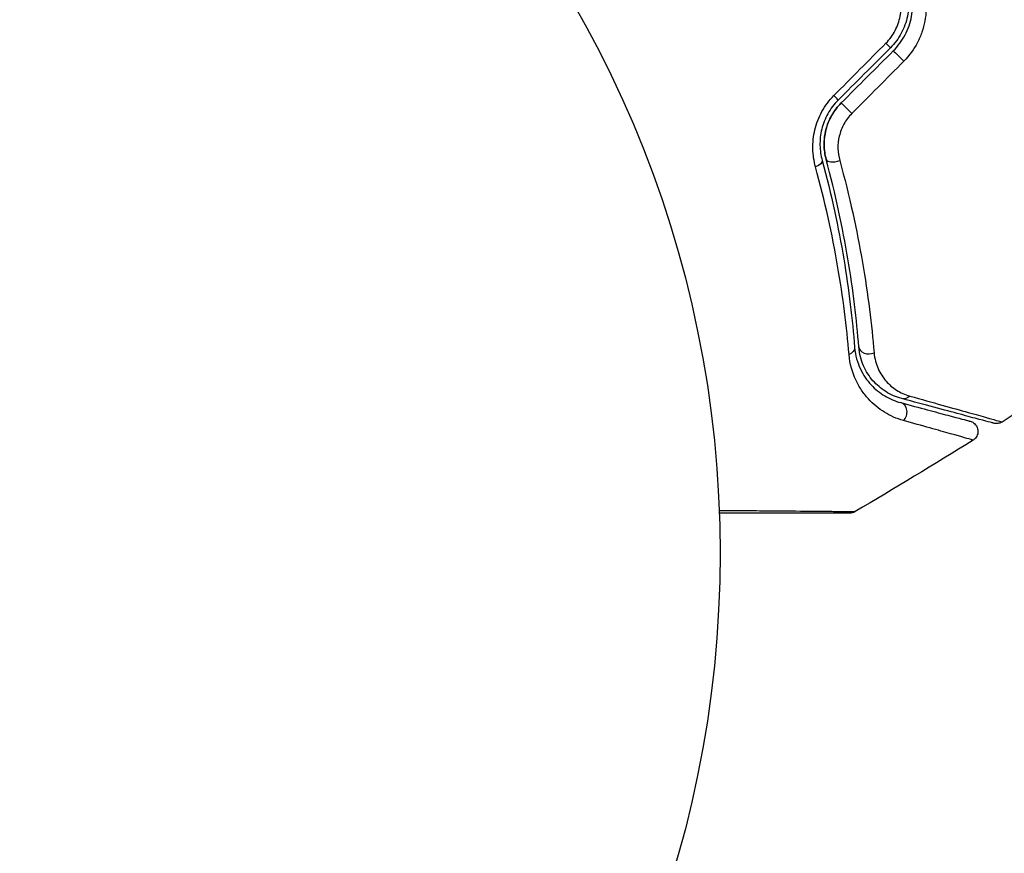
# Model space of a CAD drawing. Units: millimetres. Extents: x -5071 to 7001, y -5019 to 4296.
# Drawn here: x 4202 to 4250, y -555 to -515 of the extents above; entities that cross this region are included whole.
import ezdxf

# ---------------------------------------------------------------- set-up
doc = ezdxf.new("R2010")
doc.units = ezdxf.units.MM
doc.header["$LTSCALE"] = 20
doc.layers.add('2d', color=230, linetype='Continuous')

msp = doc.modelspace()

# ---------------------------------------------------------------- linework, layer by layer
at = {"layer": '2d'}
msp.add_circle((4183.039, -541), 53, dxfattribs=at)
for centre, major_axis, ratio, start_param, end_param in [((4243.87, -516.353), (-0.354, 0.354), 0.032323, 3.141593, 4.326459), ((4241.366, -518.858), (-0.354, 0.354), 0.013447, 3.141593, 4.298037), ((4241.621, -521.935), (0.483, 0.131), 0.452672, 3.141593, 4.946014), ((4243.205, -531.046), (0.498, 0.04), 0.738794, 3.141593, 5.143303), ((4244.592, -534.244), (0.129, 0.483), 0.858093, 4.077935, 6.283185)]:
    msp.add_ellipse(centre, major_axis=major_axis, ratio=ratio, start_param=start_param, end_param=end_param, dxfattribs=at)
at = {"layer": '2d', "extrusion": (0, 0, -1)}
for centre, major_axis, ratio, start_param, end_param in [((4244.719, -517.201), (-0.354, 0.354), 0.020866, 6.283185, 8.285465), ((4242.214, -519.706), (-0.354, 0.354), 0.001815, 6.283185, 8.313917), ((4240.462, -522.249), (0.483, 0.131), 0.440374, 0, 1.343345), ((4242.009, -531.141), (0.498, 0.04), 0.71706, 0, 1.149567), ((4244.903, -533.085), (0.129, 0.483), 0.819777, 2.172672, 3.141593)]:
    msp.add_ellipse(centre, major_axis=major_axis, ratio=ratio, start_param=start_param, end_param=end_param, dxfattribs=at)
at = {"layer": '2d'}
for points, knots in [([(4244.365, -516.847), (4244.593, -516.62), (4244.784, -516.359), (4245.078, -515.804), (4245.184, -515.502), (4245.273, -515.047), (4245.291, -514.895), (4245.306, -514.589), (4245.303, -514.433), (4245.259, -513.977), (4245.188, -513.684), (4245.075, -513.4)], [0, 0, 0, 0, 0.000962618, 0.000962618, 0.001925236, 0.001925236, 0.002406545, 0.002406545, 0.002887854, 0.002887854, 0.003850472, 0.003850472, 0.003850472, 0.003850472]), ([(4245.671, -513.306), (4245.805, -513.639), (4245.89, -513.984), (4245.944, -514.519), (4245.949, -514.701), (4245.935, -515.06), (4245.914, -515.238), (4245.848, -515.593), (4245.802, -515.77), (4245.682, -516.118), (4245.61, -516.286), (4245.358, -516.772), (4245.137, -517.077), (4244.874, -517.342)], [0, 0, 0, 0, 0.001104106, 0.001104106, 0.001656159, 0.001656159, 0.002208212, 0.002208212, 0.002760265, 0.002760265, 0.003312318, 0.003312318, 0.004416423, 0.004416423, 0.004416423, 0.004416423]), ([(4244.014, -516.475), (4244.191, -516.297), (4244.337, -516.097), (4244.568, -515.654), (4244.648, -515.42), (4244.785, -514.696), (4244.733, -514.197), (4244.553, -513.748)], [0, 0, 0, 0, 0.000742905, 0.000742905, 0.001485811, 0.001485811, 0.002971622, 0.002971622, 0.002971622, 0.002971622]), ([(4244.89, -513.474), (4245.104, -514.012), (4245.159, -514.607), (4244.985, -515.465), (4244.886, -515.741), (4244.608, -516.261), (4244.434, -516.496), (4244.224, -516.706)], [0, 0, 0, 0, 0.001770151, 0.001770151, 0.002655226, 0.002655226, 0.003540301, 0.003540301, 0.003540301, 0.003540301]), ([(4240.627, -522.426), (4240.55, -522.146), (4240.506, -521.856), (4240.496, -521.406), (4240.502, -521.252), (4240.534, -520.947), (4240.56, -520.795), (4240.632, -520.494), (4240.678, -520.345), (4240.792, -520.049), (4240.86, -519.903), (4241.09, -519.486), (4241.283, -519.226), (4241.512, -518.995)], [0, 0, 0, 0, 0.000959727, 0.000959727, 0.001439591, 0.001439591, 0.001919454, 0.001919454, 0.002399318, 0.002399318, 0.002879181, 0.002879181, 0.003838909, 0.003838909, 0.003838909, 0.003838909]), ([(4241.719, -519.211), (4241.522, -519.409), (4241.355, -519.631), (4241.155, -519.988), (4241.096, -520.112), (4240.997, -520.365), (4240.958, -520.492), (4240.895, -520.747), (4240.872, -520.876), (4240.844, -521.134), (4240.839, -521.264), (4240.846, -521.642), (4240.882, -521.885), (4240.945, -522.118)], [0, 0, 0, 0, 0.000837423, 0.000837423, 0.001256134, 0.001256134, 0.001674846, 0.001674846, 0.002093557, 0.002093557, 0.002512269, 0.002512269, 0.003349692, 0.003349692, 0.003349692, 0.003349692]), ([(4241.86, -519.352), (4241.684, -519.529), (4241.533, -519.726), (4241.281, -520.168), (4241.187, -520.403), (4241.064, -520.89), (4241.037, -521.135), (4241.044, -521.615), (4241.079, -521.847), (4241.138, -522.065)], [0, 0, 0, 0, 0.000754737, 0.000754737, 0.001509473, 0.001509473, 0.00226421, 0.00226421, 0.003018947, 0.003018947, 0.003018947, 0.003018947]), ([(4241.138, -522.065), (4241.077, -521.839), (4241.043, -521.602), (4241.039, -521.243), (4241.046, -521.123), (4241.074, -520.882), (4241.097, -520.76), (4241.188, -520.402), (4241.281, -520.169), (4241.529, -519.732), (4241.681, -519.532), (4241.86, -519.352)], [0, 0, 0, 0, 0.000760497, 0.000760497, 0.001140745, 0.001140745, 0.001520994, 0.001520994, 0.002281491, 0.002281491, 0.003041988, 0.003041988, 0.003041988, 0.003041988]), ([(4242.372, -519.862), (4242.221, -520.014), (4242.095, -520.183), (4241.891, -520.552), (4241.817, -520.748), (4241.722, -521.145), (4241.701, -521.347), (4241.71, -521.74), (4241.739, -521.933), (4241.79, -522.117)], [0, 0, 0, 0, 0.000633008, 0.000633008, 0.001266016, 0.001266016, 0.001899024, 0.001899024, 0.002532032, 0.002532032, 0.002532032, 0.002532032]), ([(4242.239, -531.451), (4242.126, -530.118), (4241.951, -528.69), (4241.43, -525.677), (4241.086, -524.091), (4240.627, -522.426)], [0, 0, 0, 0, 0.00567021, 0.00567021, 0.01134043, 0.01134043, 0.01134043, 0.01134043]), ([(4240.945, -522.118), (4241.394, -523.772), (4241.73, -525.349), (4242.234, -528.349), (4242.401, -529.772), (4242.507, -531.102)], [0, 0, 0, 0, 0.00561537, 0.00561537, 0.01123074, 0.01123074, 0.01123074, 0.01123074]), ([(4242.707, -531.086), (4242.602, -529.776), (4242.437, -528.358), (4241.933, -525.346), (4241.595, -523.751), (4241.138, -522.065)], [0, 0, 0, 0, 0.00577336, 0.00577336, 0.01154671, 0.01154671, 0.01154671, 0.01154671]), ([(4241.79, -522.117), (4242.265, -523.842), (4242.618, -525.476), (4243.149, -528.565), (4243.326, -530.019), (4243.44, -531.364)], [0, 0, 0, 0, 0.00590649, 0.00590649, 0.01181297, 0.01181297, 0.01181297, 0.01181297]), ([(4242.507, -531.102), (4242.539, -531.504), (4242.643, -531.842), (4242.852, -532.286), (4242.931, -532.424), (4243.105, -532.679), (4243.199, -532.797), (4243.498, -533.119), (4243.718, -533.295), (4244.192, -533.579), (4244.446, -533.688), (4244.721, -533.761)], [0, 0, 0, 0, 0.001851544, 0.001851544, 0.002777316, 0.002777316, 0.003703088, 0.003703088, 0.005554632, 0.005554632, 0.007406175, 0.007406175, 0.007406175, 0.007406175]), ([(4244.773, -533.568), (4244.492, -533.493), (4244.236, -533.378), (4243.776, -533.088), (4243.57, -532.913), (4243.299, -532.603), (4243.215, -532.492), (4243.062, -532.252), (4242.993, -532.123), (4242.815, -531.718), (4242.733, -531.42), (4242.707, -531.086)], [0, 0, 0, 0, 0.001345717, 0.001345717, 0.002691433, 0.002691433, 0.003364292, 0.003364292, 0.00403715, 0.00403715, 0.005382867, 0.005382867, 0.005382867, 0.005382867]), ([(4243.44, -531.364), (4243.464, -531.65), (4243.535, -531.9), (4243.735, -532.352), (4243.866, -532.552), (4244.165, -532.896), (4244.334, -533.042), (4244.713, -533.285), (4244.923, -533.381), (4245.156, -533.446)], [0, 0, 0, 0, 0.001259257, 0.001259257, 0.002518515, 0.002518515, 0.003777772, 0.003777772, 0.005037029, 0.005037029, 0.005037029, 0.005037029]), ([(4244.849, -534.62), (4244.523, -534.529), (4244.223, -534.396), (4243.662, -534.051), (4243.402, -533.839), (4243.05, -533.451), (4242.938, -533.309), (4242.734, -533.003), (4242.641, -532.84), (4242.398, -532.313), (4242.278, -531.916), (4242.239, -531.451)], [0, 0, 0, 0, 0.001963063, 0.001963063, 0.003926126, 0.003926126, 0.004907657, 0.004907657, 0.005889189, 0.005889189, 0.007852252, 0.007852252, 0.007852252, 0.007852252]), ([(4244.721, -533.761), (4245.188, -533.886), (4245.613, -534), (4246.182, -534.153), (4246.36, -534.2), (4246.692, -534.29), (4246.847, -534.331), (4247.55, -534.519), (4247.889, -534.61), (4247.985, -534.636), (4247.991, -534.638), (4247.999, -534.64), (4248.003, -534.641), (4248.015, -534.644), (4248.021, -534.646), (4248.037, -534.65), (4248.044, -534.652), (4248.059, -534.656), (4248.064, -534.657), (4248.064, -534.657)], [0, 0, 0, 0, 0.00280724, 0.00280724, 0.00421086, 0.00421086, 0.00561448, 0.00561448, 0.01122897, 0.01122897, 0.01193078, 0.01193078, 0.01263259, 0.01263259, 0.01403621, 0.01403621, 0.01684345, 0.01684345, 0.02211228, 0.02211228, 0.02211228, 0.02211228]), ([(4249.195, -534.753), (4249.195, -534.753), (4249.188, -534.751), (4249.169, -534.746), (4249.159, -534.744), (4249.139, -534.738), (4249.135, -534.737), (4249.125, -534.734), (4249.122, -534.734), (4249.101, -534.728), (4249.069, -534.719), (4248.915, -534.678), (4248.74, -534.631), (4248.374, -534.533), (4248.234, -534.496), (4247.925, -534.413), (4247.756, -534.368), (4246.843, -534.123), (4245.897, -533.869), (4244.773, -533.568)], [0.02464336, 0.02464336, 0.02464336, 0.02464336, 0.03015026, 0.03015026, 0.03316528, 0.03316528, 0.03391904, 0.03391904, 0.0346728, 0.0346728, 0.03618031, 0.03618031, 0.03919533, 0.03919533, 0.04070285, 0.04070285, 0.04221036, 0.04221036, 0.04824041, 0.04824041, 0.04824041, 0.04824041]), ([(4245.156, -533.446), (4246.281, -533.76), (4247.226, -534.024), (4248.141, -534.281), (4248.31, -534.328), (4248.619, -534.415), (4248.759, -534.455), (4249.126, -534.559), (4249.303, -534.609), (4249.46, -534.655), (4249.495, -534.665), (4249.518, -534.672), (4249.521, -534.673), (4249.53, -534.676), (4249.534, -534.677), (4249.555, -534.683), (4249.564, -534.686), (4249.584, -534.691), (4249.591, -534.693), (4249.591, -534.693)], [0, 0, 0, 0, 0.00608343, 0.00608343, 0.00760429, 0.00760429, 0.00912515, 0.00912515, 0.01216686, 0.01216686, 0.01368772, 0.01368772, 0.01444815, 0.01444815, 0.01520858, 0.01520858, 0.01825029, 0.01825029, 0.02381452, 0.02381452, 0.02381452, 0.02381452]), ([(4248.199, -535.565), (4248.199, -535.565), (4248.193, -535.563), (4248.179, -535.559), (4248.172, -535.557), (4248.156, -535.552), (4248.149, -535.55), (4248.134, -535.546), (4248.13, -535.545), (4248.019, -535.511), (4247.679, -535.414), (4246.837, -535.177), (4246.502, -535.082), (4245.741, -534.869), (4245.315, -534.75), (4244.849, -534.62)], [0.02281952, 0.02281952, 0.02281952, 0.02281952, 0.02808898, 0.02808898, 0.03089788, 0.03089788, 0.03230233, 0.03230233, 0.03370678, 0.03370678, 0.03932457, 0.03932457, 0.04213347, 0.04213347, 0.04494237, 0.04494237, 0.04494237, 0.04494237]), ([(4248.064, -534.657), (4248.091, -534.664), (4248.118, -534.674), (4248.168, -534.697), (4248.192, -534.711), (4248.248, -534.748), (4248.279, -534.775), (4248.332, -534.835), (4248.356, -534.868), (4248.394, -534.938), (4248.409, -534.976), (4248.429, -535.054), (4248.434, -535.094), (4248.435, -535.174), (4248.43, -535.215), (4248.412, -535.293), (4248.398, -535.331), (4248.362, -535.402), (4248.339, -535.436), (4248.28, -535.505), (4248.241, -535.538), (4248.199, -535.565)], [0, 0, 0, 0, 0.0084355, 0.0084355, 0.0166369, 0.0166369, 0.0286592, 0.0286592, 0.0406815, 0.0406815, 0.0527038, 0.0527038, 0.0647261, 0.0647261, 0.0767484, 0.0767484, 0.0887707, 0.0887707, 0.100793, 0.100793, 0.1158822, 0.1158822, 0.1158822, 0.1158822]), ([(4249.591, -534.693), (4249.545, -534.722), (4249.494, -534.743), (4249.406, -534.765), (4249.369, -534.769), (4249.31, -534.77), (4249.287, -534.769), (4249.241, -534.764), (4249.217, -534.759), (4249.195, -534.753)], [0, 0, 0, 0, 0.01617283, 0.01617283, 0.0271653, 0.0271653, 0.0340586, 0.0340586, 0.04108883, 0.04108883, 0.04108883, 0.04108883]), ([(4235.999, -538.94), (4236.41, -538.944), (4236.808, -538.947), (4237.598, -538.953), (4237.989, -538.957), (4238.734, -538.963), (4239.088, -538.966), (4240.088, -538.975), (4240.673, -538.98), (4241.274, -538.986), (4241.388, -538.987), (4241.601, -538.989), (4241.7, -538.99), (4241.972, -538.993), (4242.118, -538.995), (4242.339, -538.998), (4242.413, -538.999), (4242.465, -539), (4242.47, -539.001), (4242.479, -539.001), (4242.483, -539.001), (4242.502, -539.001), (4242.511, -539.001), (4242.528, -539.002), (4242.533, -539.002), (4242.533, -539.002)], [0.00194377, 0.00194377, 0.00194377, 0.00194377, 0.00372039, 0.00372039, 0.00558058, 0.00558058, 0.00744077, 0.00744077, 0.01116116, 0.01116116, 0.01209126, 0.01209126, 0.01302136, 0.01302136, 0.01488155, 0.01488155, 0.01674174, 0.01674174, 0.01767184, 0.01767184, 0.01860194, 0.01860194, 0.02232232, 0.02232232, 0.02888402, 0.02888402, 0.02888402, 0.02888402]), ([(4242.533, -539.002), (4242.487, -539.029), (4242.435, -539.049), (4242.365, -539.064), (4242.347, -539.067), (4242.315, -539.07), (4242.301, -539.071), (4242.285, -539.071), (4242.283, -539.071), (4242.28, -539.071), (4242.279, -539.071), (4242.279, -539.071), (4242.279, -539.071), (4242.279, -539.071)], [0, 0, 0, 0, 0.01618521, 0.01618521, 0.02162878, 0.02162878, 0.02570578, 0.02570578, 0.02646963, 0.02646963, 0.02661285, 0.02661285, 0.02662533, 0.02662533, 0.02662533, 0.02662533]), ([(4242.279, -539.071), (4242.279, -539.071), (4242.273, -539.071), (4242.256, -539.071), (4242.247, -539.071), (4242.228, -539.071), (4242.224, -539.071), (4242.215, -539.071), (4242.212, -539.071), (4242.164, -539.071), (4242.092, -539.071), (4241.875, -539.071), (4241.729, -539.071), (4241.459, -539.071), (4241.36, -539.071), (4241.147, -539.071), (4241.034, -539.071), (4240.433, -539.071), (4239.847, -539.071), (4238.847, -539.071), (4238.493, -539.071), (4237.748, -539.071), (4237.357, -539.071), (4236.645, -539.071), (4236.328, -539.071), (4236.004, -539.071)], [0.03007316, 0.03007316, 0.03007316, 0.03007316, 0.0365021, 0.0365021, 0.04015231, 0.04015231, 0.04106486, 0.04106486, 0.04197741, 0.04197741, 0.04380252, 0.04380252, 0.04562762, 0.04562762, 0.04654017, 0.04654017, 0.04745273, 0.04745273, 0.05110294, 0.05110294, 0.05292804, 0.05292804, 0.05475315, 0.05475315, 0.05614804, 0.05614804, 0.05614804, 0.05614804])]:
    msp.add_open_spline(points, degree=3, knots=knots, dxfattribs=at)
for points in [[(4241.512, -518.995), (4242.346, -518.155), (4243.18, -517.315), (4244.014, -516.475)], [(4244.224, -516.706), (4243.389, -517.541), (4242.554, -518.376), (4241.719, -519.211)], [(4241.86, -519.352), (4242.696, -518.517), (4243.531, -517.682), (4244.365, -516.847)], [(4244.874, -517.342), (4244.04, -518.182), (4243.206, -519.022), (4242.372, -519.862)], [(4264.84, -524.413), (4259.866, -527.996), (4254.778, -531.426), (4249.591, -534.693)], [(4249.591, -534.693), (4249.591, -534.693), (4249.591, -534.693), (4249.591, -534.693)], [(4248.199, -535.565), (4246.323, -536.731), (4244.434, -537.877), (4242.533, -539.002)], [(4242.533, -539.002), (4242.533, -539.002), (4242.533, -539.002), (4242.533, -539.002)]]:
    msp.add_open_spline(points, degree=3, dxfattribs=at)

doc.saveas('drawing.dxf')
